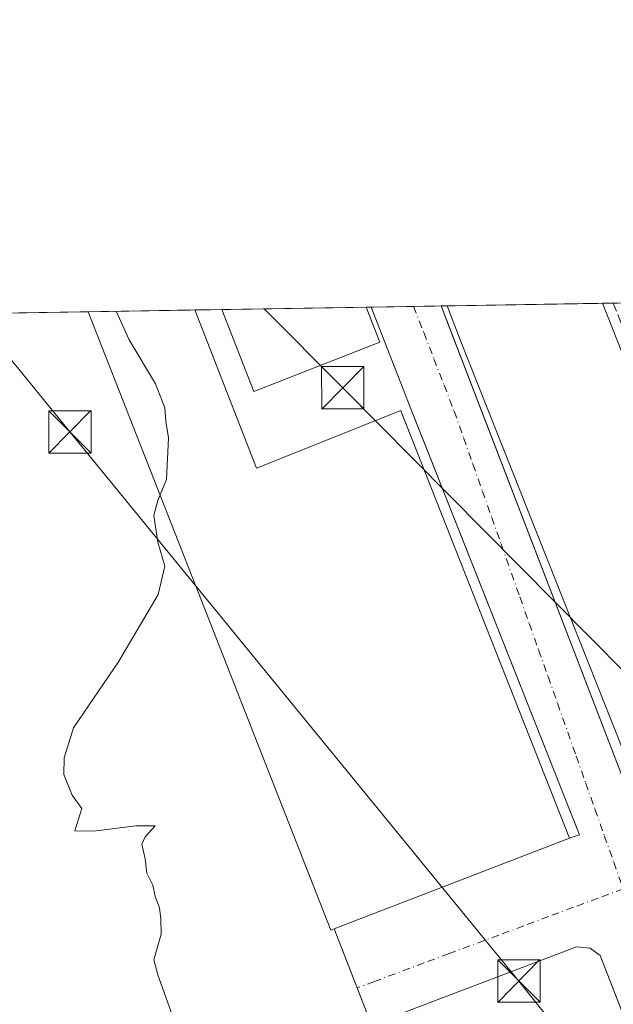
# Model space of a CAD drawing. Units: metres. Extents: x 610748 to 614194, y 4736260 to 4738630.
# Drawn here: x 610975 to 611081, y 4738456 to 4738630 of the extents above; entities that cross this region are included whole.
import ezdxf

# ---------------------------------------------------------------- set-up
doc = ezdxf.new("R2010")
doc.units = ezdxf.units.M
doc.header["$MEASUREMENT"] = 0
doc.linetypes.add('DGN Style 3', pattern=[2.307223458686699, 1.648016756204785, -0.6592067024819142])
doc.linetypes.add('DGN Style 4', pattern=[2.6384748266838614, 1.318413404963828, -0.6592067024819142, 0.001648016756204785, -0.6592067024819142])
for name, color, linetype, lineweight in [('Comarca CxS', 21, 'Continuous', 0), ('Comunidad Autónoma CxS', 142, 'Continuous', 0), ('Corriente artificial lineal', 4, 'DGN Style 3', 13), ('Cultivos herbáceos CxS', 92, 'Continuous', 0), ('Curva de nivel normal', 30, 'Continuous', 0), ('Edificación industrial Cxs', 135, 'Continuous', 13), ('Elemento construido', 1, 'Continuous', 0), ('Entidad de ámbito territorial CxS', 92, 'Continuous', 0), ('Instalación educativa CxS', 9, 'Continuous', 0), ('Municipio CxS', 4, 'Continuous', 0), ('Núcleo urbano CxS', 7, 'Continuous', 0), ('Provincia CxS', 1, 'Continuous', 0), ('Recinto industrial CxS', 135, 'Continuous', 0), ('Tendido', 6, 'Continuous', 0), ('Torre de tendido puntual', 7, 'Continuous', 0), ('Vía urbana Cxs', 4, 'Continuous', 0), ('Vía urbana eje', 4, 'DGN Style 4', 0)]:
    doc.layers.add(name, color=color, linetype=linetype, lineweight=lineweight)

# ---------------------------------------------------------------- blocks, each defined once
blk = doc.blocks.new('*U40')
at = {"layer": 'Vía urbana Cxs', "color": 4, "linetype": 'Continuous', "lineweight": 0}
blk.add_polyline3d([(611090.3005999997, 4738433.5518, 431.1119999999937), (611078.3000999996, 4738464.340100001, 428.7587000000058), (611076.5000999998, 4738465.640100001, 428.763300000006), (611074.0800999999, 4738465.890100001, 428.7406999999948), (611037.7801000001, 4738452.090100001, 429.3666999999987), (611035.2567999996, 4738458.611400001, 430.3430999999982), (611031.2100999998, 4738469.0701, 431.6282999999967), (611072.8901000004, 4738485.110099999, 431.0636999999988), (611074.6201, 4738485.6801, 430.4011000000028), (611050.0802999996, 4738547.7039, 431.3494999999967), (611048.6557999998, 4738551.304400001, 431.8920999999973), (611044.7801000001, 4738561.100099999, 430.4477000000043), (611037.7149, 4738579.115800001, 432.3323999999994), (611050.1407000005, 4738579.318499999, 431.3230999999942), (611051.3269999997, 4738576.236300001, 431.5185999999958), (611085.4792999999, 4738487.5045, 431.3384999999981), (611086.8792000003, 4738483.8672, 431.3555000000051), (611097.1201, 4738457.2601, 429.3987999999954), (611112.6700999998, 4738414.880100001, 430.257500000007)], dxfattribs=at)
blk = doc.blocks.new('5TTEND')
at = {"layer": 'Instalación educativa CxS', "color": 7, "linetype": 'Continuous', "lineweight": 0}
for p, q in [((-0.375, 0.3754), (0.375, -0.3746)), ((0.3720000000000001, 0.3784000000000001), (-0.3720000000000001, -0.3776))]:
    blk.add_line(p, q, dxfattribs=at)
at = {"layer": 'Instalación educativa CxS', "color": 7, "linetype": 'Continuous', "lineweight": 0, "flags": 128}
blk.add_lwpolyline([(-0.375, -0.3746), (0.375, -0.3746), (0.375, 0.3754), (-0.375, 0.3754), (-0.3720000000000001, -0.3776)], dxfattribs=at)

msp = doc.modelspace()

# ---------------------------------------------------------------- linework, layer by layer
at = {"layer": 'Comarca CxS', "color": 21, "linetype": 'Continuous', "lineweight": 0, "flags": 128}
msp.add_lwpolyline([(611155.7409555054, 4736267.055496113), (610785.16000084, 4736261.009982607), (610762.5929329627, 4737666.66974259), (610748.0200008402, 4738574.389982584), (611563.904241889, 4738587.699625789), (612414.5395546639, 4738601.576168492), (614155.7000008657, 4738629.979982583), (614173.178239058, 4737573.448571339), (614193.9700008641, 4736316.619982609), (612054.4474886829, 4736281.716644816)], close=True, dxfattribs=at)
at = {"layer": 'Comunidad Autónoma CxS', "color": 142, "linetype": 'Continuous', "lineweight": 0, "flags": 128}
msp.add_lwpolyline([(611155.7409555054, 4736267.055496113), (610785.16000084, 4736261.009982607), (610762.5929329627, 4737666.66974259), (610748.0200008402, 4738574.389982584), (611563.904241889, 4738587.699625789), (612414.5395546639, 4738601.576168492), (614155.7000008657, 4738629.979982583), (614173.178239058, 4737573.448571339), (614193.9700008641, 4736316.619982609), (612054.4474886829, 4736281.716644816)], close=True, dxfattribs=at)
at = {"layer": 'Corriente artificial lineal', "color": 4, "linetype": 'DGN Style 3', "lineweight": 13}
msp.add_polyline3d([(611210.4400000004, 4738404.661699999, 428.4992999999959), (611207.1501000002, 4738404.460100001, 428.4309000000067), (611191.8800999997, 4738405.300100001, 427.875), (611178.1201, 4738408.640100001, 427.2323000000034), (611155.2901, 4738418.370100001, 427.2578999999969), (611147.2600999996, 4738422.9901, 427.0038999999961), (611141.2001, 4738430.100099999, 427.3834999999963), (611128.3501000004, 4738457.940099999, 427.0329999999958), (611107.2500999998, 4738510.3201, 425.9535000000033), (611084.5601000005, 4738569.8301, 425.9624999999942), (611080.6217999998, 4738579.8158, 425.8022999999957)], dxfattribs=at)
at = {"layer": 'Cultivos herbáceos CxS', "color": 92, "linetype": 'Continuous', "lineweight": 0, "extrusion": (0.06399593130609775, 0.0010440955823585, 0.9979496132774842), "elevation": 44478.3173862444, "flags": 128}
msp.add_lwpolyline([(4727980.811316485, -686712.6853244271), (4727980.811316486, -686767.3924598111)], dxfattribs=at)
at = {"layer": 'Cultivos herbáceos CxS', "color": 92, "linetype": 'Continuous', "lineweight": 0}
for points in [[(610757.9138000002, 4738283.080700001, 461.0776999999944), (610752.6039000005, 4738288.868100001, 461.0709000000061), (610748.0199999996, 4738574.390000001, 449.2409999999945), (610987.6009000001, 4738578.298400001, 430.9517999999953), (611030.5900999998, 4738468.8301, 428.9910999999993), (611031.2100999998, 4738469.0701, 428.968399999998), (611035.2567999996, 4738458.611400001, 428.9104999999981), (611037.7801000001, 4738452.090100001, 428.9054999999935), (611043.4600999998, 4738427.920100001, 429.2538999999961), (611064.5301000001, 4738373.6501, 429.3849999999948), (611074.3902000004, 4738350.5001, 429.5792999999976), (611077.8000999996, 4738341.2501, 428.9162999999971), (611078.0502000004, 4738339.5101, 429.0025000000023), (611102.7801000001, 4738277.5101, 429.2844999999944)], [(610987.6009000001, 4738578.298400001, 430.9517999999953), (611030.5900999998, 4738468.8301, 428.9910999999993), (611031.2100999998, 4738469.0701, 428.968399999998), (611035.2567999996, 4738458.611400001, 428.9104999999981), (611037.7801000001, 4738452.090100001, 428.9054999999935), (611043.4600999998, 4738427.920100001, 429.2538999999961), (611064.5301000001, 4738373.6501, 429.3849999999948), (611074.3902000004, 4738350.5001, 429.5792999999976), (611077.8000999996, 4738341.2501, 428.9162999999971), (611078.0502000004, 4738339.5101, 429.0025000000023), (611102.7801000001, 4738277.5101, 429.2844999999944), (611103.9401000004, 4738274.220100001, 429.3698000000004), (611107.5431000004, 4738265.284200001, 429.0645999999979), (611111.2301000003, 4738256.140100001, 429.101999999999), (611126.7714000001, 4738215.4768, 429.4250999999931)]]:
    msp.add_polyline3d(points, dxfattribs=at)
at = {"layer": 'Curva de nivel normal', "color": 30, "linetype": 'Continuous', "lineweight": 0, "elevation": 430, "flags": 128}
for points in [[(611000.3415999999, 4738545.8551), (611001.5, 4738548.610099999), (611001.8200000003, 4738556.0001), (611001.4000000004, 4738558.880100001), (611001.1900000004, 4738561.270099999), (610999.5700000003, 4738565.550100001), (610994.8799999999, 4738573.340100001), (610992.6014, 4738578.379899999)], [(611000.3415999999, 4738545.8551), (610999.9400000004, 4738544.9001), (610999.2699999996, 4738542.220100001), (610999.9600000001, 4738537.5101), (611001.2199999997, 4738533.270099999), (611000.0099999999, 4738528.2501), (610992.9699999997, 4738516.340100001), (610985, 4738504.6601), (610983.3700000001, 4738499.340100001), (610983.29, 4738496.4001), (610984.8099999996, 4738492.700099999), (610986.5199999996, 4738490.360099999), (610985.25, 4738486.4101), (610988.5599999996, 4738486.350099999), (610996.0599999996, 4738487.290100001), (610999.4800000006, 4738487.300100001), (610997.7100000001, 4738485.370100001), (610997.1200000001, 4738484.030099999), (610997.7000000002, 4738481.4801), (610998.0199999996, 4738478.9101), (610999.04, 4738476.8101), (610999.4900000002, 4738474.8101), (611000.2400000002, 4738472.8101), (611000.4699999997, 4738470.8101), (611000.5700000003, 4738468.140100001), (610999.2400000002, 4738463.590100001), (610999.9600000001, 4738460.940099999), (611002.8499999996, 4738452.870100001)]]:
    msp.add_lwpolyline(points, dxfattribs=at)
at = {"layer": 'Edificación industrial Cxs', "color": 135, "linetype": 'Continuous', "lineweight": 13, "extrusion": (0.05659004855503057, 0.000923178924713705, 0.9983970723841354), "elevation": 39385.50681026211, "flags": 128}
msp.add_lwpolyline([(4727981.898758507, -687094.5215438122), (4727981.898758508, -687120.1215791287)], dxfattribs=at)
at = {"layer": 'Edificación industrial Cxs', "color": 135, "linetype": 'Continuous', "lineweight": 13, "extrusion": (0.1146518966462783, -0.2938313747841535, 0.948956303413316), "elevation": -1321875.742895566, "flags": 128}
msp.add_lwpolyline([(2291729.653220219, 3978456.714796474), (2291729.653220219, 3978449.711159843)], dxfattribs=at)
at = {"layer": 'Edificación industrial Cxs', "color": 135, "linetype": 'Continuous', "lineweight": 13, "flags": 128}
for points, elevation in [([(611094.7801000001, 4738470.7601), (611094.3000999996, 4738470.5801), (611053.6201, 4738573.040100001), (611051.1917000003, 4738579.335700001), (611078.7121000001, 4738579.784600001), (611118.1001000004, 4738480.0801)], 432.2011999999959), ([(611006.5050999997, 4738578.606699999), (611017.4200999998, 4738550.630100001), (611042.9801000003, 4738560.8201), (611043.1300999997, 4738560.460100001), (611072.8901000004, 4738485.110099999), (611031.2100999998, 4738469.0701), (611030.5900999998, 4738468.8301), (610987.6009000001, 4738578.2985)], 433.9168999999965)]:
    msp.add_lwpolyline(points, close=True, dxfattribs=dict(at, elevation=elevation))
at = {"layer": 'Edificación industrial Cxs', "color": 135, "linetype": 'Continuous', "lineweight": 13, "extrusion": (0.01779372207712384, 0.0002902418871062351, 0.9998416370677354), "elevation": 12680.34204395194, "flags": 128}
msp.add_lwpolyline([(4727983.256387281, -688136.1803059787), (4727983.256387281, -688163.7088263431)], dxfattribs=at)
at = {"layer": 'Edificación industrial Cxs', "color": 135, "linetype": 'Continuous', "lineweight": 13, "extrusion": (-0.9257281830691001, -0.3677289490638027, 0.08833318228171153), "elevation": -2308141.930919681, "flags": 128}
msp.add_lwpolyline([(-4178151.154548637, 205118.5621054809), (-4178261.394802812, 205118.7767445082), (-4178268.142185767, 205119.5386227021)], dxfattribs=at)
at = {"layer": 'Edificación industrial Cxs', "color": 135, "linetype": 'Continuous', "lineweight": 13, "extrusion": (0.0070133800584707, -0.01775330880896613, 0.9998177996647634), "elevation": -79408.11033557219, "flags": 128}
msp.add_lwpolyline([(2309366.017502713, 4181875.02241698), (2309366.017502713, 4181767.800297212)], dxfattribs=at)
at = {"layer": 'Edificación industrial Cxs', "color": 135, "linetype": 'Continuous', "lineweight": 13, "extrusion": (0.002242285418924565, 3.658027430391519e-05, 0.9999974854058302), "elevation": 1976.045394540774, "flags": 128}
msp.add_lwpolyline([(610985.0946873701, 4738578.229186104), (611003.998934919, 4738578.537586104)], dxfattribs=at)
at = {"layer": 'Edificación industrial Cxs', "color": 135, "linetype": 'Continuous', "lineweight": 13, "extrusion": (-0.5051449093665088, -0.2098872680396877, 0.8371236200561646), "elevation": -1302842.306814907, "flags": 128}
msp.add_lwpolyline([(-4141332.552971107, 1994596.466353192), (-4141332.569232725, 1994595.672406059), (-4141450.153460708, 1994598.424439248)], dxfattribs=at)
at = {"layer": 'Edificación industrial Cxs', "color": 135, "linetype": 'Continuous', "lineweight": 13, "extrusion": (0.1033253656218251, -0.1245968645996325, 0.9868127938728081), "elevation": -526850.3228719785, "flags": 128}
msp.add_lwpolyline([(3495170.998552966, 3214599.635335068), (3495148.257690632, 3214607.27932562), (3495153.153523009, 3214622.233696858)], dxfattribs=at)
at = {"layer": 'Edificación industrial Cxs', "color": 135, "linetype": 'Continuous', "lineweight": 13, "extrusion": (0.01179774403712111, 0.004540206678114772, 0.9999200966872076), "elevation": 29154.01254302941, "flags": 128}
msp.add_lwpolyline([(611025.2754826157, 4738401.5825745), (610983.5917223531, 4738385.542409177)], dxfattribs=at)
at = {"layer": 'Edificación industrial Cxs', "color": 135, "linetype": 'Continuous', "lineweight": 13}
msp.add_polyline3d([(611006.5050999997, 4738578.606699999, 432.6570000000065), (611017.4200999998, 4738550.630100001, 433.9168999999966), (611042.9801000003, 4738560.8201, 431.3861999999936), (611043.1300999997, 4738560.460100001, 431.6143000000012), (611072.8901000004, 4738485.110099999, 431.0636999999988)], dxfattribs=at)
msp.add_3dface([(611039.2600999996, 4738572.9101, 434.4888999999966), (611016.9401000004, 4738564.200099999, 434.4888999999966), (611011.2885999996, 4738578.684800001, 434.4888999999966), (611036.8441000005, 4738579.101600001, 434.4888999999966)], dxfattribs=at)
at = {"layer": 'Elemento construido', "color": 1, "linetype": 'Continuous', "lineweight": 0}
for points in [[(611072.8901000004, 4738485.110099999, 431.0636999999988), (611074.6201, 4738485.6801, 430.4011000000028), (611044.7801000001, 4738561.100099999, 430.4477000000043), (611037.7149, 4738579.115800001, 432.3323999999994)], [(611050.1407000005, 4738579.318499999, 431.3230999999942), (611097.1201, 4738457.2601, 429.3987999999954), (611112.6700999998, 4738414.880100001, 430.257500000007), (611127.7301000003, 4738375.8201, 428.7436000000016), (611127.8901000004, 4738375.600099999, 428.7057999999961), (611129.8501000004, 4738374.090100001, 428.4483000000037), (611132.3000999996, 4738373.770099999, 428.3467999999993), (611161.3901000004, 4738385.690099999, 428.0960999999952), (611190.9600999998, 4738397.270099999, 428.1168000000035), (611192.4101, 4738397.840100001, 428.0945000000065), (611199.5000999998, 4738399.2301, 429.1915000000009), (611204.8201000001, 4738399.350099999, 429.4698999999965), (611212.3201000001, 4738399.850099999, 428.9342000000034), (611213.8701, 4738400.5801, 428.8481000000029), (611203.8701, 4738424.5601, 428.8484999999928), (611202.5701000001, 4738425.1801, 428.8718999999983), (611199.8300999999, 4738425.4301, 428.8600000000006), (611190.7801000001, 4738421.300100001, 431.3804999999993), (611168.2500999998, 4738480.4301, 430.0699000000022)], [(611031.2100999998, 4738469.0701, 431.6282999999967), (611037.7801000001, 4738452.090100001, 429.3666999999987), (611074.0800999999, 4738465.890100001, 428.7406999999948), (611076.5000999998, 4738465.640100001, 428.763300000006), (611078.3000999996, 4738464.340100001, 428.7587000000058), (611115.5000999998, 4738368.9001, 428.4465999999957), (611114.9801000003, 4738366.9901, 428.4768999999943), (611113.3901000004, 4738365.790100001, 428.5008999999991), (611113.0701000001, 4738365.690099999, 428.5081999999966), (611074.3901000004, 4738350.5001, 429.2912000000069), (611077.8000999996, 4738341.2501, 429.7277000000031), (611116.6700999998, 4738357.5001, 428.8485999999976), (611118.4401000004, 4738357.670100001, 428.7997999999934), (611119.8701, 4738356.590100001, 429.2575999999972), (611120.0100999996, 4738356.340100001, 429.3784000000014), (611145.7301000003, 4738293.710100001, 429.9008999999933), (611145.0800999999, 4738291.880100001, 430.2860999999976), (611144.1401000004, 4738291.090100001, 430.5218000000023), (611103.9401000004, 4738274.220100001, 430.3794999999955)]]:
    msp.add_polyline3d(points, dxfattribs=at)
at = {"layer": 'Entidad de ámbito territorial CxS', "color": 92, "linetype": 'Continuous', "lineweight": 0, "flags": 128}
msp.add_lwpolyline([(610762.5929329627, 4737666.66974259), (610748.0200008402, 4738574.389982584), (611563.904241889, 4738587.699625789), (611571.5850000008, 4738576.624999999), (611587.6659999995, 4738553.443999999), (611589.0219999988, 4738551.723999999), (611606.821000001, 4738529.152), (611689.1960000005, 4738455.745999999), (611724.920999999, 4738396.245), (611731.5790000003, 4738385.153999999), (611732.158999999, 4738384.188), (611766.7899999997, 4738321.346999999), (611777.378999999, 4738302.130000002), (611793.6130000005, 4738272.671000001), (611810.6309999994, 4738270.404999999), (611822.5909999998, 4738268.812000002)], dxfattribs=at)
at = {"layer": 'Municipio CxS', "color": 4, "linetype": 'Continuous', "lineweight": 0, "flags": 128}
msp.add_lwpolyline([(610785.16000084, 4736261.009982607), (610762.5929329627, 4737666.66974259), (610748.0200008402, 4738574.389982584), (611563.904241889, 4738587.699625789), (611571.5850000008, 4738576.624999999), (611587.6659999995, 4738553.443999999), (611589.0219999988, 4738551.723999999), (611606.821000001, 4738529.152), (611689.1960000005, 4738455.745999999), (611724.920999999, 4738396.245), (611731.5790000003, 4738385.153999999), (611732.158999999, 4738384.188), (611766.7899999997, 4738321.346999999), (611777.378999999, 4738302.130000002), (611793.6130000005, 4738272.671000001), (611810.6309999994, 4738270.404999999), (611822.5909999998, 4738268.812000002)], dxfattribs=at)
at = {"layer": 'Núcleo urbano CxS', "color": 7, "linetype": 'Continuous', "lineweight": 0, "extrusion": (0.003771137396051461, 6.150550433717288e-05, 0.9999928873446116), "elevation": 3024.572240945304, "flags": 128}
msp.add_lwpolyline([(611005.3263301018, 4738578.507735007), (611030.8821119202, 4738578.924535009)], dxfattribs=at)
at = {"layer": 'Núcleo urbano CxS', "color": 7, "linetype": 'Continuous', "lineweight": 0, "extrusion": (-0.02100734529284236, -0.000342602851985423, 0.9997792626710325), "elevation": -14030.9846445022, "flags": 128}
msp.add_lwpolyline([(-4727985.155193215, 688082.5638842785), (-4727985.155193215, 688083.4348923266)], dxfattribs=at)
at = {"layer": 'Núcleo urbano CxS', "color": 7, "linetype": 'Continuous', "lineweight": 0, "extrusion": (0.002504096668112161, 4.085219173266923e-05, 0.9999968639105702), "elevation": 2152.518503667316, "flags": 128}
msp.add_lwpolyline([(611034.7252816402, 4738579.031819013), (611042.27090531, 4738579.154919012)], dxfattribs=at)
at = {"layer": 'Núcleo urbano CxS', "color": 7, "linetype": 'Continuous', "lineweight": 0, "extrusion": (0.02005128454777784, 0.0003270526278737037, 0.999798899291534), "elevation": 14230.74304589844, "flags": 128}
msp.add_lwpolyline([(4727983.717439393, -688096.7600434882), (4727983.717439393, -688101.6418743553)], dxfattribs=at)
at = {"layer": 'Núcleo urbano CxS', "color": 7, "linetype": 'Continuous', "lineweight": 0, "extrusion": (0.02871508487295448, 0.0004672007357563736, 0.9995875277454254), "elevation": 20188.77175903706, "flags": 128}
msp.add_lwpolyline([(4728011.640228087, -687760.6846370623), (4728011.640228086, -687761.7362099079)], dxfattribs=at)
at = {"layer": 'Núcleo urbano CxS', "color": 7, "linetype": 'Continuous', "lineweight": 0, "extrusion": (0.1018689860805806, 0.001662003772770646, 0.9947964351656946), "elevation": 70549.16533812668, "flags": 128}
msp.add_lwpolyline([(4727980.756048056, -684644.9066057691), (4727980.756048057, -684672.5747412039)], dxfattribs=at)
at = {"layer": 'Núcleo urbano CxS', "color": 7, "linetype": 'Continuous', "lineweight": 0, "extrusion": (0.03808533430542603, 0.0006222572273417632, 0.999274296730776), "elevation": 26647.31860041679, "flags": 128}
msp.add_lwpolyline([(4727964.660296456, -687892.3173670614), (4727964.660296456, -687894.2286089193)], dxfattribs=at)
at = {"layer": 'Núcleo urbano CxS', "color": 7, "linetype": 'Continuous', "lineweight": 0, "extrusion": (0.1063463755780101, 0.001734917221972833, 0.9943276313487692), "elevation": 73625.8652588991, "flags": 128}
msp.add_lwpolyline([(4727981.633978489, -684250.8494458802), (4727981.63397849, -684269.8640189742)], dxfattribs=at)
at = {"layer": 'Núcleo urbano CxS', "color": 7, "linetype": 'Continuous', "lineweight": 0, "extrusion": (0.00215265772305854, 3.510134957387031e-05, 0.9999976824136257), "elevation": 1910.546782122132, "flags": 128}
msp.add_lwpolyline([(611004.166077874, 4738578.542656442), (611008.949588963, 4738578.620656444)], dxfattribs=at)
at = {"layer": 'Núcleo urbano CxS', "color": 7, "linetype": 'Continuous', "lineweight": 0}
for points in [[(611102.7801000001, 4738277.5101, 429.2844999999944), (611078.0502000004, 4738339.5101, 429.0025000000023), (611077.8000999996, 4738341.2501, 428.9162999999971), (611074.3902000004, 4738350.5001, 429.5792999999976), (611064.5301000001, 4738373.6501, 429.3849999999948), (611043.4600999998, 4738427.920100001, 429.2538999999961), (611037.7801000001, 4738452.090100001, 428.9054999999935), (611035.2567999996, 4738458.611400001, 428.9104999999981), (611031.2100999998, 4738469.0701, 428.968399999998), (611030.5900999998, 4738468.8301, 428.9910999999993), (610987.6009000001, 4738578.298400001, 430.9517999999953), (611243.9649, 4738582.4804, 427.2384000000021)], [(610987.6009000001, 4738578.298400001, 430.9517999999953), (611030.5900999998, 4738468.8301, 428.9910999999993), (611031.2100999998, 4738469.0701, 428.968399999998), (611035.2567999996, 4738458.611400001, 428.9104999999981), (611037.7801000001, 4738452.090100001, 428.9054999999935), (611043.4600999998, 4738427.920100001, 429.2538999999961), (611064.5301000001, 4738373.6501, 429.3849999999948), (611074.3902000004, 4738350.5001, 429.5792999999976), (611077.8000999996, 4738341.2501, 428.9162999999971), (611078.0502000004, 4738339.5101, 429.0025000000023), (611102.7801000001, 4738277.5101, 429.2844999999944), (611103.9401000004, 4738274.220100001, 429.3698000000004), (611107.5431000004, 4738265.284200001, 429.0645999999979), (611111.2301000003, 4738256.140100001, 429.101999999999), (611126.7714000001, 4738215.4768, 429.4250999999931)]]:
    msp.add_polyline3d(points, dxfattribs=at)
at = {"layer": 'Provincia CxS', "color": 1, "linetype": 'Continuous', "lineweight": 0, "flags": 128}
msp.add_lwpolyline([(611155.7409555054, 4736267.055496113), (610785.16000084, 4736261.009982607), (610762.5929329627, 4737666.66974259), (610748.0200008402, 4738574.389982584), (611563.904241889, 4738587.699625789), (612414.5395546639, 4738601.576168492), (614155.7000008657, 4738629.979982583), (614173.178239058, 4737573.448571339), (614193.9700008641, 4736316.619982609), (612054.4474886829, 4736281.716644816)], close=True, dxfattribs=at)
at = {"layer": 'Recinto industrial CxS', "color": 135, "linetype": 'Continuous', "lineweight": 0, "extrusion": (0.05659394897825405, 0.0009230210964958026, 0.9983968514429031), "elevation": 39387.14213538825, "flags": 128}
msp.add_lwpolyline([(4727984.591186099, -687075.9013088477), (4727984.591186098, -687101.501348196)], dxfattribs=at)
at = {"layer": 'Recinto industrial CxS', "color": 135, "linetype": 'Continuous', "lineweight": 0, "extrusion": (0.6304884772145284, 0.01028245822718218, 0.7761304987903203), "elevation": 434312.0265636129, "flags": 128}
msp.add_lwpolyline([(4727985.155193216, -533879.7153559133), (4727985.155193216, -533880.8373525174)], dxfattribs=at)
at = {"layer": 'Recinto industrial CxS', "color": 135, "linetype": 'Continuous', "lineweight": 0, "extrusion": (0.401738898423539, 0.006554025934327323, 0.9157308022762441), "elevation": 276930.2889914796, "flags": 128}
msp.add_lwpolyline([(4727981.421722941, -630079.8390039611), (4727981.421722941, -630088.0800766102)], dxfattribs=at)
at = {"layer": 'Recinto industrial CxS', "color": 135, "linetype": 'Continuous', "lineweight": 0, "extrusion": (-0.4265032335698342, -0.006956611832188329, 0.9044592844933881), "elevation": -293189.203654281, "flags": 128}
msp.add_lwpolyline([(-4727983.717439394, 622671.4673576662), (-4727983.717439394, 622676.8637853564)], dxfattribs=at)
at = {"layer": 'Recinto industrial CxS', "color": 135, "linetype": 'Continuous', "lineweight": 0, "extrusion": (-0.641024238455749, -0.01049059694719508, 0.767448938423866), "elevation": -441077.4583779812, "flags": 128}
msp.add_lwpolyline([(-4727946.169395635, 528670.1364868099), (-4727946.169395636, 528671.5061424053)], dxfattribs=at)
at = {"layer": 'Recinto industrial CxS', "color": 135, "linetype": 'Continuous', "lineweight": 0, "extrusion": (0.01779372207712384, 0.0002902418871062351, 0.9998416370677354), "elevation": 12680.34204395194, "flags": 128}
msp.add_lwpolyline([(4727983.256387281, -688136.1803059787), (4727983.256387281, -688163.7088263431)], dxfattribs=at)
at = {"layer": 'Recinto industrial CxS', "color": 135, "linetype": 'Continuous', "lineweight": 0, "extrusion": (0.7747070725954263, 0.01265755135899132, 0.6321935922359698), "elevation": 533658.7423636533, "flags": 128}
msp.add_lwpolyline([(4727964.660296456, -434872.7073352705), (4727964.660296456, -434875.7283321407)], dxfattribs=at)
at = {"layer": 'Recinto industrial CxS', "color": 135, "linetype": 'Continuous', "lineweight": 0, "extrusion": (0.002242285418924565, 3.658027430391519e-05, 0.9999974854058302), "elevation": 1976.045394540774, "flags": 128}
msp.add_lwpolyline([(610985.0946873701, 4738578.229186104), (611003.998934919, 4738578.537586104)], dxfattribs=at)
at = {"layer": 'Recinto industrial CxS', "color": 135, "linetype": 'Continuous', "lineweight": 0, "extrusion": (-0.5051449093665088, -0.2098872680396877, 0.8371236200561646), "elevation": -1302842.306814907, "flags": 128}
msp.add_lwpolyline([(-4141332.552971107, 1994596.466353192), (-4141332.569232725, 1994595.672406059), (-4141450.153460708, 1994598.424439248)], dxfattribs=at)
at = {"layer": 'Recinto industrial CxS', "color": 135, "linetype": 'Continuous', "lineweight": 0, "extrusion": (-0.3575446483379999, -0.005837616302147871, 0.9338778007216817), "elevation": -245720.060954064, "flags": 128}
msp.add_lwpolyline([(-4727972.604658267, 642925.3841521163), (-4727972.604658267, 642930.5070252817)], dxfattribs=at)
at = {"layer": 'Recinto industrial CxS', "color": 135, "linetype": 'Continuous', "lineweight": 0, "extrusion": (0.0410861171465627, -0.1061871088515736, 0.9934969697445297), "elevation": -477630.6096500427, "flags": 128}
msp.add_lwpolyline([(2279749.003526708, 4171446.723121722), (2279749.003526708, 4171458.010810839)], dxfattribs=at)
at = {"layer": 'Recinto industrial CxS', "color": 135, "linetype": 'Continuous', "lineweight": 0, "extrusion": (0.04990502960359178, -0.1289762095392847, 0.9903911476750705), "elevation": -580228.4901810089, "flags": 128}
msp.add_lwpolyline([(2279786.109760573, 4158389.80329687), (2279786.109760573, 4158396.863591024)], dxfattribs=at)
at = {"layer": 'Recinto industrial CxS', "color": 135, "linetype": 'Continuous', "lineweight": 0}
msp.add_polyline3d([(611102.7801000001, 4738277.5101, 432.4734999999928), (611078.0500999996, 4738339.5101, 430.5718999999954), (611077.8000999996, 4738341.2501, 429.7277000000031), (611074.3901000004, 4738350.5001, 429.2912000000069), (611064.5301000001, 4738373.6501, 431.8650000000052), (611043.4600999998, 4738427.920100001, 431.7617000000028), (611037.7801000001, 4738452.090100001, 429.3666999999987), (611035.2567999996, 4738458.611400001, 430.3430999999982), (611031.2100999998, 4738469.0701, 431.6282999999967), (611030.5900999998, 4738468.8301, 431.1940000000032), (610987.6009000001, 4738578.2985, 432.6993999999977), (611250.2642999999, 4738582.5832, 428.4695000000065)], dxfattribs=at)
at = {"layer": 'Tendido', "color": 6, "linetype": 'Continuous', "lineweight": 0}
for points in [[(610967.2566999998, 4738577.966399999, 432.9953999999998), (610984.3899999997, 4738557.02, 434.3711000000039), (611063.8899999997, 4738459.83, 429.9614000000002), (611140.2780999999, 4738364.4813, 430.7482000000019), (611250.0867, 4738231.484300001, 434.9023000000016), (611334.0049999999, 4738130.592599999, 429.7831000000006), (611407.0713000001, 4738039.981100001, 429.5678000000044), (611449.2100000001, 4737982.029999999, 431.1171999999933), (611532.1196, 4737964.924799999, 432.422000000006)], [(611321.0899999999, 4738257.029999999, 433.4575999999943), (611248.5355000002, 4738346.543, 431.8466999999946), (611132.7699999996, 4738463.890000001, 432.5602000000072), (611032.7089999998, 4738564.828400001, 430.8242000000028), (611018.7819999997, 4738578.807, 437.5923000000039)]]:
    msp.add_polyline3d(points, dxfattribs=at)
at = {"layer": 'Vía urbana Cxs', "color": 4, "linetype": 'Continuous', "lineweight": 0, "extrusion": (0.08093805694758771, 0.001320328994452726, 0.996718258922197), "elevation": 56143.60236180262, "flags": 128}
msp.add_lwpolyline([(4727982.323355848, -685952.1547352475), (4727982.323355848, -685964.6231064093)], dxfattribs=at)
at = {"layer": 'Vía urbana Cxs', "color": 4, "linetype": 'Continuous', "lineweight": 0, "extrusion": (0.01179774403712111, 0.004540206678114772, 0.9999200966872076), "elevation": 29154.01254302941, "flags": 128}
msp.add_lwpolyline([(610983.5917223531, 4738385.542409177), (611025.2754826157, 4738401.5825745)], dxfattribs=at)
at = {"layer": 'Vía urbana Cxs', "color": 4, "linetype": 'Continuous', "lineweight": 0}
for points in [[(611072.8901000004, 4738485.110099999, 431.0636999999988), (611074.6201, 4738485.6801, 430.4011000000028), (611050.0802999996, 4738547.7039, 431.3494999999967), (611048.6557999998, 4738551.304400001, 431.8920999999973), (611044.7801000001, 4738561.100099999, 430.4477000000043), (611037.7149, 4738579.115800001, 432.3323999999994)], [(611050.1407000005, 4738579.318499999, 431.3230999999942), (611051.3269999997, 4738576.236300001, 431.5185999999958), (611085.4792999999, 4738487.5045, 431.3384999999981), (611086.8792000003, 4738483.8672, 431.3555000000051), (611097.1201, 4738457.2601, 429.3987999999954), (611112.6700999998, 4738414.880100001, 430.257500000007), (611123.3733999999, 4738387.119700001, 430.3307999999961), (611124.8866999998, 4738383.194900001, 430.2087999999931), (611127.7301000003, 4738375.8201, 428.7436000000016), (611127.8901000004, 4738375.600099999, 428.7057999999961), (611129.8501000004, 4738374.090100001, 428.4483000000037), (611132.3000999996, 4738373.770099999, 428.3467999999993), (611161.3901000004, 4738385.690099999, 428.0960999999952), (611190.9600999998, 4738397.270099999, 428.1168000000035)], [(611090.3005999997, 4738433.5518, 431.1119999999937), (611078.3000999996, 4738464.340100001, 428.7587000000058), (611076.5000999998, 4738465.640100001, 428.763300000006), (611074.0800999999, 4738465.890100001, 428.7406999999948), (611037.7801000001, 4738452.090100001, 429.3666999999987), (611035.2567999996, 4738458.611400001, 430.3430999999982), (611031.2100999998, 4738469.0701, 431.6282999999967)]]:
    msp.add_polyline3d(points, dxfattribs=at)
at = {"layer": 'Vía urbana eje', "color": 4, "linetype": 'DGN Style 4', "lineweight": 0}
for points in [[(611045.2605, 4738579.2389, 429.0212000000029), (611047.0500999996, 4738574.590100001, 428.8968000000023), (611048.8501000004, 4738569.960100001, 429.1698999999935), (611050.6401000004, 4738565.3201, 429.0488999999943), (611052.4401000004, 4738560.6801, 428.9259000000021), (611054.1001000004, 4738555.9801, 429.3545000000013), (611055.7600999996, 4738551.290100001, 429.0699000000022), (611057.4200999998, 4738546.590100001, 428.8242000000028), (611059.0800999999, 4738541.9001, 429.0458999999974), (611060.7500999998, 4738537.190099999, 428.9051000000036), (611064.0701000001, 4738527.8101, 428.9542999999976), (611065.7301000003, 4738523.100099999, 429.1539000000049), (611067.3901000004, 4738518.420100001, 428.8714999999939), (611069.0701000001, 4738513.720100001, 428.9946999999956), (611070.7301000003, 4738509.020099999, 429.0179999999964), (611074.0500999996, 4738499.640100001, 429.0632999999943), (611075.7100999998, 4738494.9301, 429.1880999999995), (611077.3701, 4738490.2501, 428.9716999999946), (611079.0301000001, 4738485.550100001, 428.9360000000015), (611080.7100999998, 4738480.850099999, 428.8148999999976), (611082.3701, 4738476.1601, 428.8074999999953)], [(611082.3701, 4738476.1601, 428.8074999999953), (611077.9600999998, 4738474.5101, 428.7048000000068), (611073.5500999996, 4738472.880100001, 428.6107000000048), (611069.1601, 4738471.2401, 428.5708000000013), (611064.7500999998, 4738469.590100001, 428.5553999999975), (611060.3501000004, 4738467.960100001, 428.5339999999997), (611051.5301000001, 4738464.6801, 428.5611999999965), (611047.1401000004, 4738463.040100001, 428.5543999999937), (611038.3201000001, 4738459.7601, 428.8874999999971), (611035.2567999996, 4738458.611400001, 430.3430999999982)]]:
    msp.add_polyline3d(points, dxfattribs=at)

# ---------------------------------------------------------------- block references
at = {"layer": 'Torre de tendido puntual', "color": 7, "linetype": 'Continuous', "lineweight": 0, "xscale": 10, "yscale": 10, "zscale": 10}
for p in [(611032.7089999998, 4738564.828400001, 430.8242000000028), (610984.3899999997, 4738557.02, 434.3711000000039), (611063.8899999997, 4738459.83, 429.9614000000002)]:
    msp.add_blockref('5TTEND', p, dxfattribs=at)
at = {"layer": 'Vía urbana Cxs', "color": 4, "linetype": 'Continuous', "lineweight": 0}
msp.add_blockref('*U40', (0, 0), dxfattribs=at)

doc.saveas('drawing.dxf')
